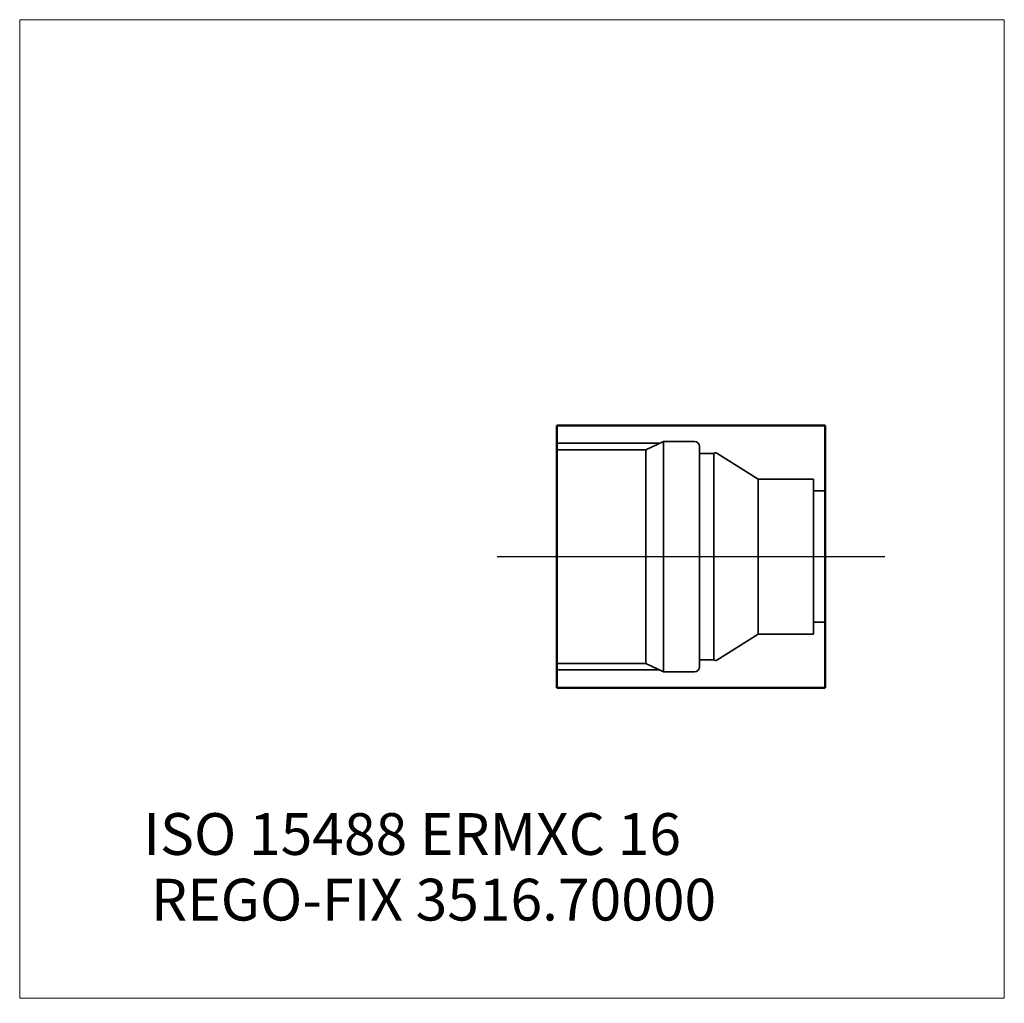
# Model space of a CAD drawing. Units: millimetres. Extents: x -45 to 37.5, y -37.4 to 45.
import ezdxf
from ezdxf.entities.mleader import LeaderData, LeaderLine
from ezdxf.lldxf.tags import DXFTag
from ezdxf.math import Vec2, Vec3

# ---------------------------------------------------------------- set-up
doc = ezdxf.new("R2010")
doc.units = ezdxf.units.MM
doc.layers.get('0').update_dxf_attribs({"plot": 0})
for name, color, linetype, lineweight in [('1', 4, 'Continuous', 50), ('SK3', 1, 'Dashed_narrow', 35), ('SK4', 2, 'Long_dashed_dotted_narrow', 25)]:
    doc.layers.add(name, color=color, linetype=linetype, lineweight=lineweight)
for name, color, linetype, lineweight, plot in [('4', 2, 'Long_dashed_dotted_narrow', 25, False), ('INFMAINVIEW', 9, 'Continuous', 18, False), ('INFTOTAL', 9, 'Continuous', 18, False), ('NOCUT', 7, 'Continuous', 25, False)]:
    doc.layers.add(name, color=color, linetype=linetype, lineweight=lineweight, plot=plot)
doc.layers.add('SK6', color=5, linetype='Continuous')
doc.styles.add('SEACAD_Monospac821_BT', font='txt')
doc.styles.get("Standard").update_dxf_attribs({"font": 'Monospac821 BT'})
tags = doc.linetypes.add('Dashed_narrow', pattern=[9.525, 6.35, -3.175]).pattern_tags.tags
tags[6:7] = [DXFTag(74, 4), DXFTag(75, 0), DXFTag(340, '0'), DXFTag(46, 0.0), DXFTag(50, 0.0), DXFTag(44, 0.0), DXFTag(45, 0.0)]
tags[4:5] = [DXFTag(74, 4), DXFTag(75, 0), DXFTag(340, '0'), DXFTag(46, 0.0), DXFTag(50, 0.0), DXFTag(44, 0.0), DXFTag(45, 0.0)]
tags = doc.linetypes.add('Long_dashed_dotted_narrow', pattern=[28.575, 19.05, -3.175, 3.175, -3.175]).pattern_tags.tags
tags[10:11] = [DXFTag(74, 4), DXFTag(75, 0), DXFTag(340, '0'), DXFTag(46, 0.0), DXFTag(50, 0.0), DXFTag(44, 0.0), DXFTag(45, 0.0)]
tags[8:9] = [DXFTag(74, 4), DXFTag(75, 0), DXFTag(340, '0'), DXFTag(46, 0.0), DXFTag(50, 0.0), DXFTag(44, 0.0), DXFTag(45, 0.0)]
tags[6:7] = [DXFTag(74, 4), DXFTag(75, 0), DXFTag(340, '0'), DXFTag(46, 0.0), DXFTag(50, 0.0), DXFTag(44, 0.0), DXFTag(45, 0.0)]
tags[4:5] = [DXFTag(74, 4), DXFTag(75, 0), DXFTag(340, '0'), DXFTag(46, 0.0), DXFTag(50, 0.0), DXFTag(44, 0.0), DXFTag(45, 0.0)]

# ---------------------------------------------------------------- blocks, each defined once
blk = doc.blocks.new('_DOT')
at = {"color": 0}
blk.add_line((0, 0), (-1, 0), dxfattribs=at)
at = {"color": 0, "const_width": 0.333}
blk.add_lwpolyline([(-0.166, 0, 1), (0.166, 0, 1)], format="xyb", close=True, dxfattribs=at)

msp = doc.modelspace()

# ---------------------------------------------------------------- linework, layer by layer
at = {"layer": '1'}
for p, q in [((22.5, 11), (0, 11)), ((0, 11), (0, -11)), ((22.5, -11), (22.5, 11)), ((22.5, -11), (0, -11))]:
    msp.add_line(p, q, dxfattribs=at)
at = {"layer": '4'}
msp.add_line((0, 0), (22.5, 0), dxfattribs=at)
at = {"layer": 'INFMAINVIEW'}
for p, q in [((-45, -37), (-45, 45)), ((-45, 45), (37.5, 45)), ((37.5, 45), (37.5, -37)), ((37.5, -37), (-45, -37))]:
    msp.add_line(p, q, dxfattribs=at)
at = {"layer": 'INFTOTAL'}
for p, q in [((-45, 45), (37.5, 45)), ((-45, -37), (-45, 45)), ((37.5, 45), (37.5, -37)), ((37.5, -37), (-45, -37))]:
    msp.add_line(p, q, dxfattribs=at)
at = {"layer": 'NOCUT'}
for p, q in [((22.5, 11), (0, 11)), ((0, 11), (0, 0)), ((22.5, 0), (22.5, 11)), ((0, 0), (22.5, 0))]:
    msp.add_line(p, q, dxfattribs=at)
at = {"layer": 'SK3'}
for p, q in [((0, 9.5), (8.63, 9.5)), ((7.47, 8.96), (8.95, 9.65)), ((8.95, 9.65), (11.55, 9.65)), ((8.95, 9.65), (8.95, -9.65)), ((11.95, 9.25), (11.95, -9.25)), ((0, 8.96), (7.47, 8.96)), ((7.47, -8.96), (7.47, 8.96)), ((13.17, 8.643), (11.95, 8.643)), ((13.17, 8.643), (13.17, -8.643)), ((16.88, 6.5), (13.419, 8.683)), ((21.5, 6.5), (16.88, 6.5)), ((16.88, -6.5), (16.88, 6.5)), ((21.5, 6.5), (21.5, -6.5)), ((22.5, 5.5), (21.5, 5.5)), ((22.5, -5.5), (21.5, -5.5)), ((16.88, -6.5), (13.419, -8.683)), ((21.5, -6.5), (16.88, -6.5)), ((0, -8.96), (7.47, -8.96)), ((7.47, -8.96), (8.95, -9.65)), ((13.17, -8.643), (11.95, -8.643)), ((0, -9.5), (8.63, -9.5)), ((8.95, -9.65), (11.55, -9.65))]:
    msp.add_line(p, q, dxfattribs=at)
for centre, radius, start, end in [((11.55, 9.25), 0.4, 0, 90), ((13.319, 8.51), 0.2, 60, 138.165), ((13.319, -8.51), 0.2, 221.835, 300), ((11.55, -9.25), 0.4, 270, 0)]:
    msp.add_arc(centre, radius, start, end, dxfattribs=at)
at = {"layer": 'SK4'}
msp.add_line((-5, 0), (27.5, 0), dxfattribs=at)

# ---------------------------------------------------------------- texts
at = {"layer": 'SK6', "style": 'SEACAD_Monospac821_BT'}
msp.add_text('ISO 15488 ERMXC 16', height=3.5, dxfattribs=at).set_placement((-34.64, -25))

# ---------------------------------------------------------------- leaders
at = {"layer": 'SK6'}
ml = msp.add_multileader_mtext('Standard', dxfattribs=at)
ml.set_content('{\\pxsm0.9;\\fMonospac821 BT|b0||i0||c0|p34;\\W1.;REGO-FIX 3516.70000\\P}', color=256)
ml.set_leader_properties()
ml.set_arrow_properties(name='DOT')
ml.build(insert=Vec2(0, 0))
ml.multileader.update_dxf_attribs({"leader_type": 0, "dogleg_length": 0, "arrow_head_size": 3.5})
ctx = ml.context
ctx.base_point, ctx.char_height, ctx.arrow_head_size, ctx.landing_gap_size = Vec3(-20.217, -23.481), 3.5, 3.5, 1.225
ctx.mtext.insert = Vec3(-34, -27)

doc.saveas('drawing.dxf')
